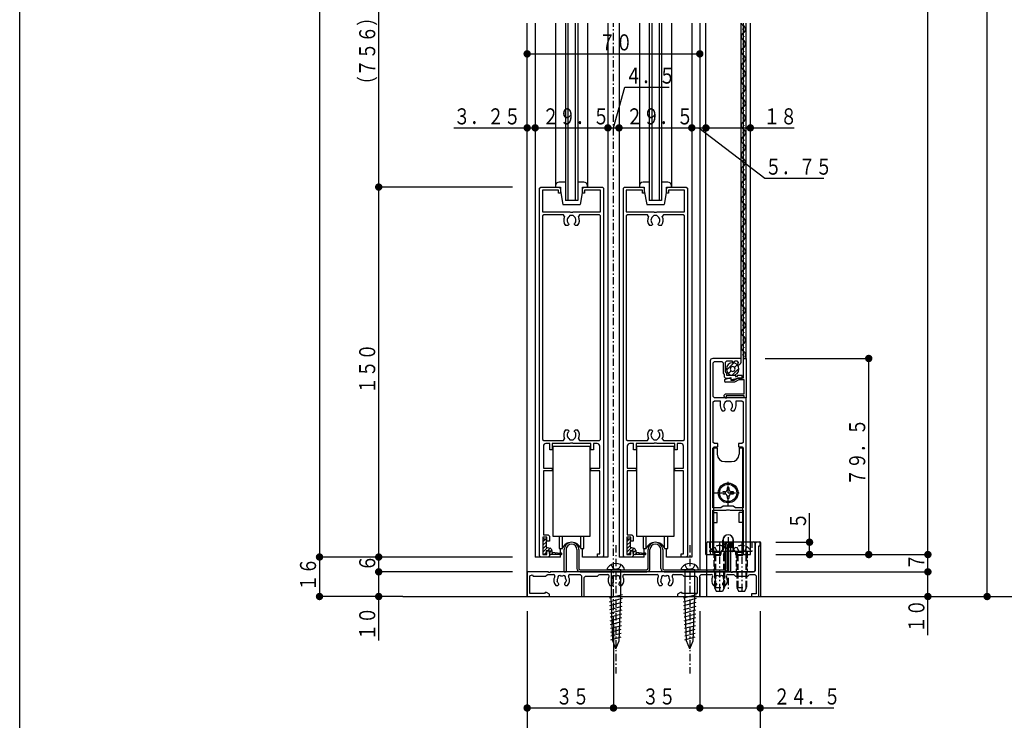
# Model space of a CAD drawing. Extents: x 0 to 1386, y 0 to 2245.
# Drawn here: x 0 to 399, y 999 to 1283 of the extents above; entities that cross this region are included whole.
import ezdxf

# ---------------------------------------------------------------- set-up
doc = ezdxf.new("R2010")
doc.units = 0
doc.linetypes.add('HASENP', pattern=[3.5, 2.5, -1])
doc.linetypes.add('ITTENSAP', pattern=[5.5, 3, -1, 0.5, -1])
for name, color, linetype in [('YKK_11', 7, 'CONTINUOUS'), ('YKK_12', 2, 'CONTINUOUS'), ('YKK_13', 4, 'CONTINUOUS'), ('YKK_D', 6, 'CONTINUOUS'), ('YKK_ZWAK', 7, 'CONTINUOUS')]:
    doc.layers.add(name, color=color, linetype=linetype)
doc.styles.get("Standard").update_dxf_attribs({"font": 'txt', "bigfont": 'BIGFONT'})

# ---------------------------------------------------------------- blocks, each defined once
blk = doc.blocks.new('YKKAP-4')
at = {"layer": 'YKK_11'}
for p, q in [((0, 39.25), (0, 0.3)), ((6.25, 39.75), (0.5, 39.75)), ((0.6, 38.9), (0.85, 39.15)), ((0.6, 32.03), (0.6, 38.9)), ((0.85, 39.15), (2.33, 39.15)), ((2.33, 39.15), (2.58, 38.9)), ((2.58, 38.9), (2.58, 36.78)), ((3.08, 39), (3.33, 39.25)), ((3.08, 36.98), (3.08, 39)), ((3.33, 39.25), (4.4, 39.25)), ((4.4, 39.25), (4.68, 38.78)), ((4.68, 38.78), (4.95, 39.25)), ((4.95, 39.25), (5.41, 39.25)), ((5.41, 39.25), (5.65, 38.94)), ((5.65, 38.94), (5.54, 38.5)), ((6.25, 39.03), (6.25, 39.75)), ((2.58, 36.78), (2.83, 36.53)), ((2.83, 36.53), (2.83, 36.03)), ((2.83, 36.03), (3.08, 35.78)), ((3.33, 36.73), (3.08, 36.98)), ((3.33, 36.28), (3.33, 36.73)), ((5.12, 36.28), (3.33, 36.28)), ((5.33, 35.93), (5.12, 36.28)), ((5.53, 36.28), (5.33, 35.93)), ((6.48, 36.28), (5.53, 36.28)), ((6.48, 35.78), (6.48, 36.28)), ((3.08, 35.78), (4.05, 35.78)), ((4.05, 35.78), (4.2, 35.63)), ((4.2, 35.63), (4.39, 35.48)), ((4.39, 35.48), (5.49, 35.78)), ((5.49, 35.78), (6.48, 35.78)), ((0.85, 31.78), (0.6, 32.03)), ((0.6, 30.93), (0.85, 31.18)), ((0.6, 22.75), (0.6, 30.93)), ((7.25, 31.78), (0.85, 31.78)), ((0.85, 31.18), (2.03, 31.18)), ((2.03, 31.18), (2.03, 30.18)), ((3, 30.83), (3.05, 30.93)), ((3.05, 30.93), (3.3, 31.18)), ((3.3, 31.18), (3.95, 31.18)), ((3.95, 31.18), (4.2, 30.93)), ((4.2, 30.93), (4.25, 30.83)), ((5.23, 30.18), (5.23, 31.18)), ((5.23, 31.18), (6.4, 31.18)), ((6.4, 31.18), (6.65, 30.93)), ((6.65, 30.93), (6.65, 22.75)), ((7.25, 0.3), (7.25, 31.78)), ((2.42, 29.13), (2.85, 29.13)), ((2.85, 29.13), (3.05, 29.33)), ((3.05, 29.39), (2.99, 29.54)), ((3.05, 29.33), (3.05, 29.39)), ((4.26, 29.54), (4.2, 29.39)), ((4.2, 29.39), (4.2, 29.33)), ((4.2, 29.33), (4.4, 29.13)), ((4.4, 29.13), (4.83, 29.13)), ((0.85, 22.5), (0.6, 22.75)), ((1.5, 22.5), (0.85, 22.5)), ((1.5, 21.85), (1.5, 22.5)), ((6.4, 22.5), (5.75, 22.5)), ((5.75, 22.5), (5.75, 21.85)), ((6.65, 22.75), (6.4, 22.5)), ((0.55, 21.6), (0.8, 21.85)), ((0.55, 9.5), (0.55, 21.6)), ((0.8, 21.85), (1.5, 21.85)), ((5.75, 21.85), (6.45, 21.85)), ((6.45, 21.85), (6.7, 21.6)), ((6.7, 21.6), (6.7, 9.5)), ((2.11, 9.5), (0.55, 9.5)), ((0.55, 0.47), (0.55, 9)), ((0.55, 9), (3.25, 9)), ((2.62, 9.8), (2.11, 9.5)), ((4.62, 9.8), (2.62, 9.8)), ((3.25, 9), (3.39, 9.09)), ((3.39, 9.09), (3.86, 9.09)), ((3.86, 9.09), (4, 9)), ((4, 9), (6.7, 9)), ((5.14, 9.5), (4.62, 9.8)), ((6.7, 9.5), (5.14, 9.5)), ((6.7, 9), (6.7, 0.47))]:
    blk.add_line(p, q, dxfattribs=at)
for centre, radius, start, end in [((0.5, 39.25), 0.5, 90, 180), ((5.7, 39.03), 0.55, 252.6527, 0), ((3.63, 30.18), 1.6, 180, 221.0145), ((3.63, 30.18), 0.9, 133.6591, 225.2072), ((3.63, 30.18), 0.9, 314.7928, 46.3409), ((3.63, 30.18), 1.6, 318.9855, 0), ((0.3, 0.3), 0.3, 180, 33.5565), ((6.95, 0.3), 0.3, 146.4422, 0)]:
    blk.add_arc(centre, radius, start, end, dxfattribs=at)
blk = doc.blocks.new('YKKAP-5')
at = {"layer": 'YKK_11'}
for p, q in [((0, 74.75), (0.25, 75)), ((0, 0.25), (0, 74.75)), ((0.25, 75), (4, 75)), ((0.6, 74.4), (0.6, 70)), ((3.85, 74.4), (0.6, 74.4)), ((3.85, 73.75), (3.85, 74.4)), ((4, 75), (4.25, 74.75)), ((4.25, 74.75), (4.25, 73.75)), ((8.75, 74.75), (9, 75)), ((8.75, 73.75), (8.75, 74.75)), ((9, 75), (12.75, 75)), ((12.4, 74.4), (9.15, 74.4)), ((9.15, 74.4), (9.15, 73.75)), ((12.4, 70), (12.4, 74.4)), ((12.75, 75), (13, 74.75)), ((13, 74.75), (13, 0.25)), ((4.25, 73.75), (3.85, 73.75)), ((9.15, 73.75), (8.75, 73.75)), ((0.6, 70), (6.16, 70)), ((6.16, 70), (6.26, 69.93)), ((6.26, 69.93), (6.74, 69.93)), ((6.74, 69.93), (6.84, 70)), ((6.84, 70), (12.4, 70)), ((0.85, 69.4), (0.6, 69.15)), ((0.6, 69.15), (0.6, 23.85)), ((4.88, 69.4), (0.85, 69.4)), ((5.1, 69.03), (4.88, 69.4)), ((6.17, 69.25), (5.92, 69)), ((5.92, 69), (5.92, 68.94)), ((6.82, 69.25), (6.17, 69.25)), ((7.07, 69), (6.82, 69.25)), ((7.07, 68.94), (7.07, 69)), ((8.12, 69.4), (7.9, 69.03)), ((12.15, 69.4), (8.12, 69.4)), ((12.4, 69.15), (12.15, 69.4)), ((12.4, 23.85), (12.4, 69.15)), ((5.72, 67.2), (5.29, 67.2)), ((5.92, 67.4), (5.72, 67.2)), ((5.87, 67.61), (5.92, 67.47)), ((5.92, 67.47), (5.92, 67.4)), ((7.07, 67.47), (7.13, 67.61)), ((7.07, 67.4), (7.07, 67.47)), ((7.27, 67.2), (7.07, 67.4)), ((7.71, 67.2), (7.27, 67.2)), ((4.88, 23.6), (5.1, 23.97)), ((5.29, 25.8), (5.72, 25.8)), ((5.72, 25.8), (5.92, 25.6)), ((5.92, 25.53), (5.87, 25.39)), ((5.92, 25.6), (5.92, 25.53)), ((5.93, 24.06), (5.92, 24)), ((5.92, 24), (6.17, 23.75)), ((6.82, 23.75), (7.07, 24)), ((7.07, 25.6), (7.27, 25.8)), ((7.07, 25.53), (7.07, 25.6)), ((7.13, 25.39), (7.07, 25.53)), ((7.07, 24), (7.08, 24.06)), ((7.27, 25.8), (7.71, 25.8)), ((7.9, 23.97), (8.12, 23.6)), ((0.6, 23.85), (0.85, 23.6)), ((0.8, 22.5), (0.8, 18)), ((0.85, 23.6), (4.88, 23.6)), ((2.08, 23), (1.3, 23)), ((2.08, 21.75), (2.08, 23)), ((6.16, 23), (2.58, 23)), ((2.58, 23), (2.58, 21.75)), ((6.26, 23.07), (6.16, 23)), ((6.17, 23.75), (6.82, 23.75)), ((6.74, 23.07), (6.26, 23.07)), ((6.84, 23), (6.74, 23.07)), ((10.43, 23), (6.84, 23)), ((8.12, 23.6), (12.15, 23.6)), ((10.43, 21.75), (10.43, 23)), ((11.7, 23), (10.93, 23)), ((10.93, 23), (10.93, 21.75)), ((12.15, 23.6), (12.4, 23.85)), ((12.2, 18), (12.2, 22.5)), ((2.58, 21.75), (2.08, 21.75)), ((10.93, 21.75), (10.43, 21.75)), ((0.8, 18), (2.58, 18)), ((2.58, 18), (2.58, 17.5)), ((10.43, 17.5), (10.43, 18)), ((10.43, 18), (12.2, 18)), ((2.58, 17.5), (0.8, 17.5)), ((0.8, 17.5), (0.8, 4.5)), ((12.2, 17.5), (10.43, 17.5)), ((12.2, 0.65), (12.2, 17.5)), ((1.5, 4), (0.7, 4)), ((0.7, 4), (0.7, 0.5)), ((0.8, 4.5), (1.75, 4.5)), ((1.5, 3.25), (1.5, 4)), ((1.75, 4.5), (2, 4.25)), ((2, 4.25), (2, 3.25)), ((2, 3.25), (1.5, 3.25)), ((0.25, 0), (0, 0.25)), ((1.75, 0), (0.25, 0)), ((0.7, 0.5), (1.5, 0.5)), ((1.5, 0.5), (1.5, 1.25)), ((1.5, 1.25), (2, 1.25)), ((2, 0.25), (1.75, 0)), ((2, 1.25), (2, 0.25)), ((11.75, 0), (11.75, 0.65)), ((11.75, 0.65), (12.2, 0.65)), ((12.75, 0), (11.75, 0)), ((13, 0.25), (12.75, 0))]:
    blk.add_line(p, q, dxfattribs=at)
for centre, radius, start, end in [((6.5, 68.25), 1.6, 150.8899, 221.0145), ((6.5, 68.25), 0.9, 129.709, 225.2072), ((6.5, 68.25), 0.9, 314.7928, 50.291), ((6.5, 68.25), 1.6, 318.9855, 29.1101), ((6.5, 24.75), 1.6, 138.9857, 209.1096), ((6.5, 24.75), 0.9, 134.7931, 230.3266), ((6.5, 24.75), 0.9, 309.7446, 45.2074), ((6.5, 24.75), 1.6, 330.8904, 41.0147), ((1.3, 22.5), 0.5, 90, 180.0009), ((11.7, 22.5), 0.5, 0, 90)]:
    blk.add_arc(centre, radius, start, end, dxfattribs=at)
blk = doc.blocks.new('YKKAP-6')
at = {"layer": 'YKK_11'}
for p, q in [((0, 74.75), (0.25, 75)), ((0, 0.25), (0, 74.75)), ((0.25, 75), (4, 75)), ((0.6, 74.4), (0.6, 70)), ((3.85, 74.4), (0.6, 74.4)), ((3.85, 73.75), (3.85, 74.4)), ((4, 75), (4.25, 74.75)), ((4.25, 74.75), (4.25, 73.75)), ((8.75, 74.75), (9, 75)), ((8.75, 73.75), (8.75, 74.75)), ((9, 75), (12.75, 75)), ((12.4, 74.4), (9.15, 74.4)), ((9.15, 74.4), (9.15, 73.75)), ((12.4, 70), (12.4, 74.4)), ((12.75, 75), (13, 74.75)), ((13, 74.75), (13, 0.25)), ((4.25, 73.75), (3.85, 73.75)), ((9.15, 73.75), (8.75, 73.75)), ((0.6, 70), (6.16, 70)), ((6.16, 70), (6.26, 69.93)), ((6.26, 69.93), (6.74, 69.93)), ((6.74, 69.93), (6.84, 70)), ((6.84, 70), (12.4, 70)), ((0.85, 69.4), (0.6, 69.15)), ((0.6, 69.15), (0.6, 23.85)), ((4.88, 69.4), (0.85, 69.4)), ((5.1, 69.03), (4.88, 69.4)), ((6.17, 69.25), (5.92, 69)), ((5.92, 69), (5.92, 68.94)), ((6.82, 69.25), (6.17, 69.25)), ((7.07, 69), (6.82, 69.25)), ((7.07, 68.94), (7.07, 69)), ((8.12, 69.4), (7.9, 69.03)), ((12.15, 69.4), (8.12, 69.4)), ((12.4, 69.15), (12.15, 69.4)), ((12.4, 23.85), (12.4, 69.15)), ((5.72, 67.2), (5.29, 67.2)), ((5.92, 67.4), (5.72, 67.2)), ((5.87, 67.61), (5.92, 67.47)), ((5.92, 67.47), (5.92, 67.4)), ((7.07, 67.47), (7.13, 67.61)), ((7.07, 67.4), (7.07, 67.47)), ((7.27, 67.2), (7.07, 67.4)), ((7.71, 67.2), (7.27, 67.2)), ((4.88, 23.6), (5.1, 23.97)), ((5.29, 25.8), (5.72, 25.8)), ((5.72, 25.8), (5.92, 25.6)), ((5.92, 25.53), (5.87, 25.39)), ((5.92, 25.6), (5.92, 25.53)), ((5.93, 24.06), (5.92, 24)), ((5.92, 24), (6.17, 23.75)), ((6.82, 23.75), (7.07, 24)), ((7.07, 25.6), (7.27, 25.8)), ((7.07, 25.53), (7.07, 25.6)), ((7.13, 25.39), (7.07, 25.53)), ((7.07, 24), (7.08, 24.06)), ((7.27, 25.8), (7.71, 25.8)), ((7.9, 23.97), (8.12, 23.6)), ((0.6, 23.85), (0.85, 23.6)), ((0.8, 22.5), (0.8, 18)), ((0.85, 23.6), (4.88, 23.6)), ((2.08, 23), (1.3, 23)), ((2.08, 21.75), (2.08, 23)), ((6.16, 23), (2.58, 23)), ((2.58, 23), (2.58, 21.75)), ((6.26, 23.07), (6.16, 23)), ((6.17, 23.75), (6.82, 23.75)), ((6.74, 23.07), (6.26, 23.07)), ((6.84, 23), (6.74, 23.07)), ((10.43, 23), (6.84, 23)), ((8.12, 23.6), (12.15, 23.6)), ((10.43, 21.75), (10.43, 23)), ((11.7, 23), (10.93, 23)), ((10.93, 23), (10.93, 21.75)), ((12.15, 23.6), (12.4, 23.85)), ((12.2, 18), (12.2, 22.5)), ((2.58, 21.75), (2.08, 21.75)), ((10.93, 21.75), (10.43, 21.75)), ((0.8, 18), (2.58, 18)), ((2.58, 18), (2.58, 17.5)), ((10.43, 17.5), (10.43, 18)), ((10.43, 18), (12.2, 18)), ((2.58, 17.5), (0.8, 17.5)), ((0.8, 17.5), (0.8, 4.5)), ((12.2, 17.5), (10.43, 17.5)), ((12.2, 0.65), (12.2, 17.5)), ((1.5, 4), (0.7, 4)), ((0.7, 4), (0.7, 0.5)), ((0.8, 4.5), (1.75, 4.5)), ((1.5, 3.25), (1.5, 4)), ((1.75, 4.5), (2, 4.25)), ((2, 4.25), (2, 3.25)), ((2, 3.25), (1.5, 3.25)), ((0.25, 0), (0, 0.25)), ((1.75, 0), (0.25, 0)), ((0.7, 0.5), (1.5, 0.5)), ((1.5, 0.5), (1.5, 1.25)), ((1.5, 1.25), (2, 1.25)), ((2, 0.25), (1.75, 0)), ((2, 1.25), (2, 0.25)), ((11.75, 0), (11.75, 0.65)), ((11.75, 0.65), (12.2, 0.65)), ((12.75, 0), (11.75, 0)), ((13, 0.25), (12.75, 0))]:
    blk.add_line(p, q, dxfattribs=at)
for centre, radius, start, end in [((6.5, 68.25), 1.6, 150.8899, 221.0145), ((6.5, 68.25), 0.9, 129.709, 225.2072), ((6.5, 68.25), 0.9, 314.7928, 50.291), ((6.5, 68.25), 1.6, 318.9855, 29.1101), ((6.5, 24.75), 1.6, 138.9857, 209.1096), ((6.5, 24.75), 0.9, 134.7931, 230.3266), ((6.5, 24.75), 0.9, 309.7446, 45.2074), ((6.5, 24.75), 1.6, 330.8904, 41.0147), ((1.3, 22.5), 0.5, 90, 180.0009), ((11.7, 22.5), 0.5, 0, 90)]:
    blk.add_arc(centre, radius, start, end, dxfattribs=at)
blk = doc.blocks.new('YKKAP-11')
at = {"layer": 'YKK_11'}
for p, q in [((46.5, 11), (46.25, 10.75)), ((46.25, 10.75), (46.25, 5.25)), ((47.25, 11), (46.5, 11)), ((46.95, 0), (46.95, 10.3)), ((46.95, 10.3), (47.25, 10.3)), ((47.25, 10.3), (47.25, 11)), ((4.35, 5), (0, 5)), ((0, 5), (0, 0)), ((0.55, 4.2), (0.98, 4.37)), ((0.55, 0.6), (0.55, 4.2)), ((0.98, 4.37), (1.25, 4.1)), ((1.25, 4.1), (3.75, 4.1)), ((3.75, 4.1), (4.03, 4.38)), ((4.03, 4.38), (4.2, 4.45)), ((4.2, 4.45), (5.33, 4.45)), ((4.35, 4.85), (4.35, 5)), ((4.65, 4.85), (4.35, 4.85)), ((41.35, 5), (4.65, 5)), ((4.65, 5), (4.65, 4.85)), ((8.67, 4.45), (10.75, 4.45)), ((10.75, 4.45), (11, 4.2)), ((11, 4.2), (11, 0)), ((11.55, 3.85), (11.8, 4.1)), ((11.8, 4.1), (14.25, 4.1)), ((14.25, 4.1), (14.53, 4.38)), ((14.53, 4.38), (14.7, 4.45)), ((14.7, 4.45), (16.33, 4.45)), ((19.67, 4.45), (26.33, 4.45)), ((29.67, 4.45), (31.3, 4.45)), ((31.3, 4.45), (31.47, 4.38)), ((31.47, 4.38), (31.75, 4.1)), ((31.75, 4.1), (34.2, 4.1)), ((34.2, 4.1), (34.45, 3.85)), ((35, 4.2), (35.25, 4.45)), ((35, 0), (35, 4.2)), ((35.25, 4.45), (37.33, 4.45)), ((40.67, 4.45), (41.8, 4.45)), ((41.35, 4.85), (41.35, 5)), ((41.65, 4.85), (41.35, 4.85)), ((46, 5), (41.65, 5)), ((41.65, 5), (41.65, 4.85)), ((41.8, 4.45), (41.97, 4.38)), ((41.97, 4.38), (42.25, 4.1)), ((42.25, 4.1), (44.75, 4.1)), ((44.75, 4.1), (45.03, 4.38)), ((45.03, 4.38), (45.2, 4.45)), ((45.2, 4.45), (46.15, 4.45)), ((46.25, 5.25), (46, 5)), ((46.15, 4.45), (46.4, 4.2)), ((46.4, 4.2), (46.4, 0.55)), ((5.79, 2.2), (6.22, 2.2)), ((6.15, 2.9), (6.11, 3.09)), ((6.19, 2.85), (6.15, 2.9)), ((6.22, 2.2), (6.43, 2.4)), ((6.43, 2.47), (6.37, 2.61)), ((6.43, 2.4), (6.43, 2.47)), ((7.63, 2.61), (7.57, 2.47)), ((7.57, 2.47), (7.57, 2.4)), ((7.57, 2.4), (7.78, 2.2)), ((7.78, 2.2), (8.21, 2.2)), ((7.89, 3.35), (7.92, 3.29)), ((7.92, 3.29), (7.89, 3.09)), ((11.55, 0), (11.55, 3.85)), ((16.79, 2.2), (17.22, 2.2)), ((17.15, 2.9), (17.11, 3.09)), ((17.19, 2.85), (17.15, 2.9)), ((17.22, 2.2), (17.43, 2.4)), ((17.43, 2.47), (17.37, 2.61)), ((17.43, 2.4), (17.43, 2.47)), ((18.63, 2.61), (18.57, 2.47)), ((18.57, 2.47), (18.57, 2.4)), ((18.57, 2.4), (18.78, 2.2)), ((18.78, 2.2), (19.21, 2.2)), ((18.89, 3.35), (18.92, 3.29)), ((18.92, 3.29), (18.89, 3.09)), ((26.79, 2.2), (27.22, 2.2)), ((27.15, 2.9), (27.11, 3.09)), ((27.19, 2.85), (27.15, 2.9)), ((27.22, 2.2), (27.43, 2.4)), ((27.43, 2.47), (27.37, 2.61)), ((27.43, 2.4), (27.43, 2.47)), ((28.63, 2.61), (28.57, 2.47)), ((28.57, 2.47), (28.57, 2.4)), ((28.57, 2.4), (28.78, 2.2)), ((28.78, 2.2), (29.21, 2.2)), ((28.89, 3.35), (28.92, 3.29)), ((28.92, 3.29), (28.89, 3.09)), ((34.45, 3.85), (34.45, 0.6)), ((37.79, 2.2), (38.22, 2.2)), ((38.15, 2.9), (38.11, 3.09)), ((38.19, 2.85), (38.15, 2.9)), ((38.22, 2.2), (38.43, 2.4)), ((38.43, 2.47), (38.37, 2.61)), ((38.43, 2.4), (38.43, 2.47)), ((39.63, 2.61), (39.57, 2.47)), ((39.57, 2.47), (39.57, 2.4)), ((39.57, 2.4), (39.78, 2.2)), ((39.78, 2.2), (40.21, 2.2)), ((39.89, 3.35), (39.92, 3.29)), ((39.92, 3.29), (39.89, 3.09)), ((0, 0), (4.5, 0)), ((3.52, 0.6), (0.55, 0.6)), ((3.65, 0.83), (3.52, 0.6)), ((3.94, 0.83), (3.65, 0.83)), ((4.5, 0.5), (3.94, 0.83)), ((4.5, 0), (4.5, 0.5)), ((11, 0), (11.55, 0)), ((31.06, 0.83), (30.5, 0.5)), ((30.5, 0.5), (30.5, 0)), ((30.5, 0), (35, 0)), ((31.35, 0.83), (31.06, 0.83)), ((31.48, 0.6), (31.35, 0.83)), ((34.45, 0.6), (31.48, 0.6)), ((46.4, 0.55), (45.45, 0.55)), ((45.45, 0.55), (45.45, 0)), ((45.45, 0), (46.95, 0))]:
    blk.add_line(p, q, dxfattribs=at)
for centre, radius, start, end in [((5.33, 4.15), 0.3, 331.7263, 90), ((7, 3.25), 1.6, 151.7263, 221.0145), ((6.57, 3.86), 0.375, 45.9528, 204.0473), ((7, 3.25), 0.9, 79.1468, 100.8533), ((7.43, 3.86), 0.375, 335.9526, 134.0473), ((7, 3.25), 1.6, 318.9856, 28.2737), ((8.67, 4.15), 0.3, 90, 208.2737), ((16.33, 4.15), 0.3, 331.7263, 90), ((18, 3.25), 1.6, 151.7263, 221.0145), ((17.57, 3.86), 0.375, 45.9528, 204.0473), ((18, 3.25), 0.9, 79.1468, 100.8533), ((18.43, 3.86), 0.375, 335.9526, 134.0473), ((18, 3.25), 1.6, 318.9856, 28.2737), ((19.67, 4.15), 0.3, 90, 208.2737), ((26.33, 4.15), 0.3, 331.7263, 90), ((28, 3.25), 1.6, 151.7263, 221.0145), ((27.57, 3.86), 0.375, 45.9528, 204.0473), ((28, 3.25), 0.9, 79.1468, 100.8533), ((28.43, 3.86), 0.375, 335.9526, 134.0473), ((28, 3.25), 1.6, 318.9856, 28.2737), ((29.67, 4.15), 0.3, 90, 208.2737), ((37.33, 4.15), 0.3, 331.7263, 90), ((39, 3.25), 1.6, 151.7263, 221.0145), ((38.57, 3.86), 0.375, 45.9528, 204.0473), ((39, 3.25), 0.9, 79.1468, 100.8533), ((39.43, 3.86), 0.375, 335.9526, 134.0473), ((39, 3.25), 1.6, 318.9856, 28.2737), ((40.67, 4.15), 0.3, 90, 208.2737), ((7, 3.25), 0.9, 149.1468, 189.9605), ((7, 3.25), 0.9, 206.2602, 225.2073), ((7, 3.25), 0.9, 314.7931, 349.9595), ((7, 3.25), 0.9, 6.26, 30.8531), ((18, 3.25), 0.9, 149.1468, 189.9605), ((18, 3.25), 0.9, 206.2602, 225.2073), ((18, 3.25), 0.9, 314.7931, 349.9595), ((18, 3.25), 0.9, 6.26, 30.8531), ((28, 3.25), 0.9, 149.1468, 189.9605), ((28, 3.25), 0.9, 206.2602, 225.2073), ((28, 3.25), 0.9, 314.7931, 349.9595), ((28, 3.25), 0.9, 6.26, 30.8531), ((39, 3.25), 0.9, 149.1468, 189.9605), ((39, 3.25), 0.9, 206.2602, 225.2073), ((39, 3.25), 0.9, 314.7931, 349.9595), ((39, 3.25), 0.9, 6.26, 30.8531)]:
    blk.add_arc(centre, radius, start, end, dxfattribs=at)
blk = doc.blocks.new('YKKAP-38')
at = {"layer": 'YKK_11'}
for p, q in [((3.9, 4.05), (3.9, 8)), ((3.9, 8), (4.4, 8)), ((4.4, 8), (4.4, 0)), ((0.24, 3.8), (1.35, 4.1)), ((1.35, 4.1), (1.35, 3.55)), ((1.98, 3.55), (2.85, 4.05)), ((2.85, 4.05), (3.9, 4.05)), ((2.09, 3.15), (0.33, 3.15)), ((1.35, 3.55), (1.98, 3.55)), ((2.96, 3.65), (2.09, 3.15)), ((4, 3.65), (2.96, 3.65)), ((4, 0.8), (4, 3.65)), ((0, 0.55), (0.25, 0.8)), ((0, 0.25), (0, 0.55)), ((0.4, -0.15), (0, 0.25)), ((0.25, 0.8), (4, 0.8)), ((4, 0.4), (0.4, 0.4)), ((0.4, 0.4), (0.4, -0.15)), ((4, 0), (4, 0.4)), ((4.4, 0), (4, 0))]:
    blk.add_line(p, q, dxfattribs=at)
blk.add_arc((0.33, 3.48), 0.33, 105, 270, dxfattribs=at)

msp = doc.modelspace()

# ---------------------------------------------------------------- linework, layer by layer
at = {"layer": 'YKK_12'}
for p, q in [((205.78, 1049.38), (205.78, 1281.88)), ((209.03, 1281.88), (209.03, 1065.38)), ((217.28, 1281.88), (217.28, 1215.38)), ((221.28, 1281.88), (221.28, 1209.88)), ((222.28, 1281.88), (222.28, 1209.88)), ((225.28, 1281.88), (225.28, 1209.88)), ((226.28, 1281.88), (226.28, 1209.88)), ((230.28, 1281.88), (230.28, 1215.38)), ((238.53, 1281.79), (238.53, 1065.38)), ((243.03, 1281.79), (243.03, 1065.38)), ((251.28, 1281.88), (251.28, 1215.38)), ((255.28, 1281.88), (255.28, 1209.88)), ((256.28, 1281.88), (256.28, 1209.88)), ((259.28, 1281.88), (259.28, 1209.88)), ((260.28, 1281.88), (260.28, 1209.88)), ((264.28, 1281.88), (264.28, 1215.38)), ((272.53, 1281.88), (272.53, 1065.38)), ((275.78, 1281.88), (275.78, 1060.18)), ((278.28, 1066.38), (278.28, 1281.88)), ((292.53, 1144.43), (292.53, 1281.88)), ((293.53, 1145.93), (293.53, 1281.88)), ((294.53, 1145.93), (294.53, 1281.88)), ((296.28, 1066.38), (296.28, 1281.88)), ((293.03, 1279.48), (293.03, 1279.28)), ((293.79, 1276.48), (293.79, 1276.28)), ((293.03, 1273.48), (293.03, 1273.28)), ((293.79, 1270.48), (293.79, 1270.28)), ((293.03, 1267.48), (293.03, 1267.28)), ((293.79, 1264.48), (293.79, 1264.28)), ((293.03, 1261.48), (293.03, 1261.28)), ((293.79, 1258.48), (293.79, 1258.28)), ((293.03, 1255.48), (293.03, 1255.28)), ((293.79, 1252.48), (293.79, 1252.28)), ((293.03, 1249.48), (293.03, 1249.28)), ((293.79, 1246.48), (293.79, 1246.28)), ((293.03, 1243.48), (293.03, 1243.28)), ((293.79, 1240.48), (293.79, 1240.28)), ((293.03, 1237.48), (293.03, 1237.28)), ((293.79, 1234.48), (293.79, 1234.28)), ((293.03, 1231.48), (293.03, 1231.28)), ((293.79, 1228.48), (293.79, 1228.28)), ((293.03, 1225.48), (293.03, 1225.28)), ((293.79, 1222.48), (293.79, 1222.28)), ((293.03, 1219.48), (293.03, 1219.28)), ((293.79, 1216.48), (293.79, 1216.28)), ((226.28, 1209.88), (221.28, 1209.88)), ((260.28, 1209.88), (255.28, 1209.88)), ((293.03, 1213.48), (293.03, 1213.28)), ((293.79, 1210.48), (293.79, 1210.28)), ((293.03, 1207.48), (293.03, 1207.28)), ((293.79, 1204.48), (293.79, 1204.28)), ((293.03, 1201.48), (293.03, 1201.28)), ((293.79, 1198.48), (293.79, 1198.28)), ((293.03, 1195.48), (293.03, 1195.28)), ((293.79, 1192.48), (293.79, 1192.28)), ((293.03, 1189.48), (293.03, 1189.28)), ((293.79, 1186.48), (293.79, 1186.28)), ((293.03, 1183.48), (293.03, 1183.28)), ((293.79, 1180.48), (293.79, 1180.28)), ((293.03, 1177.48), (293.03, 1177.28)), ((293.79, 1174.48), (293.79, 1174.28)), ((293.03, 1171.48), (293.03, 1171.28)), ((293.79, 1168.48), (293.79, 1168.28)), ((293.03, 1165.48), (293.03, 1165.28)), ((293.79, 1162.48), (293.79, 1162.28)), ((293.03, 1159.48), (293.03, 1159.28)), ((293.79, 1156.48), (293.79, 1156.28)), ((293.03, 1153.48), (293.03, 1153.28)), ((293.79, 1150.48), (293.79, 1150.28)), ((293.03, 1147.48), (293.03, 1147.28)), ((219.28, 1066.88), (219.28, 1068.88)), ((219.28, 1065.38), (219.28, 1066.38)), ((228.28, 1065.38), (228.28, 1068.88)), ((253.28, 1066.88), (253.28, 1068.88)), ((253.28, 1065.38), (253.28, 1066.38)), ((262.28, 1065.38), (262.28, 1068.88)), ((278.28, 1066.38), (284.28, 1066.38)), ((284.28, 1067.38), (284.28, 1066.38)), ((290.28, 1067.38), (290.28, 1066.38)), ((290.28, 1066.38), (296.28, 1066.38)), ((219.28, 1065.38), (209.03, 1065.38)), ((238.53, 1065.38), (228.28, 1065.38)), ((253.28, 1065.38), (243.03, 1065.38)), ((272.53, 1065.38), (262.28, 1065.38)), ((275.78, 1057.29), (275.78, 1049.38)), ((155.32, 1049.38), (395.5, 1049.38))]:
    msp.add_line(p, q, dxfattribs=at)
at = {"layer": 'YKK_12', "linetype": 'ITTENSAP'}
msp.add_line((240.78, 1038.35), (240.78, 1281.88), dxfattribs=at)
at = {"layer": 'YKK_12'}
for centre, start, end in [((294.25, 1282.38), 196.9177, 240.8094), ((294.25, 1276.38), 119.1906, 240.8094), ((292.57, 1279.38), 299.1994, 60.8006), ((292.57, 1273.38), 299.1994, 60.8006), ((294.25, 1270.38), 119.1906, 240.8094), ((294.25, 1264.38), 119.1906, 240.8094), ((292.57, 1267.38), 299.1994, 60.8006), ((292.57, 1261.38), 299.1994, 60.8006), ((294.25, 1258.38), 119.1906, 240.8094), ((294.25, 1252.38), 119.1906, 240.8094), ((292.57, 1255.38), 299.1994, 60.8006), ((292.57, 1249.38), 299.1994, 60.8006), ((294.25, 1246.38), 119.1906, 240.8094), ((294.25, 1240.38), 119.1906, 240.8094), ((292.57, 1243.38), 299.1994, 60.8006), ((292.57, 1237.38), 299.1994, 60.8006), ((294.25, 1234.38), 119.1906, 240.8094), ((294.25, 1228.38), 119.1906, 240.8094), ((292.57, 1231.38), 299.1994, 60.8006), ((292.57, 1225.38), 299.1994, 60.8006), ((294.25, 1222.38), 119.1906, 240.8094), ((294.25, 1216.38), 119.1906, 240.8094), ((292.57, 1219.38), 299.1994, 60.8006), ((292.57, 1213.38), 299.1994, 60.8006), ((294.25, 1210.38), 119.1906, 240.8094), ((294.25, 1204.38), 119.1906, 240.8094), ((292.57, 1207.38), 299.1994, 60.8006), ((292.57, 1201.38), 299.1994, 60.8006), ((294.25, 1198.38), 119.1906, 240.8094), ((294.25, 1192.38), 119.1906, 240.8094), ((292.57, 1195.38), 299.1994, 60.8006), ((292.57, 1189.38), 299.1994, 60.8006), ((294.25, 1186.38), 119.1906, 240.8094), ((294.25, 1180.38), 119.1906, 240.8094), ((292.57, 1183.38), 299.1994, 60.8006), ((292.57, 1177.38), 299.1994, 60.8006), ((294.25, 1174.38), 119.1906, 240.8094), ((294.25, 1168.38), 119.1906, 240.8094), ((292.57, 1171.38), 299.1994, 60.8006), ((292.57, 1165.38), 299.1994, 60.8006), ((294.25, 1162.38), 119.1906, 240.8094), ((294.25, 1156.38), 119.1906, 240.8094), ((292.57, 1159.38), 299.1994, 60.8006), ((292.57, 1153.38), 299.1994, 60.8006), ((294.25, 1150.38), 119.1906, 240.8094), ((292.57, 1147.38), 326.5345, 60.8006)]:
    msp.add_arc(centre, 1.72, start, end, dxfattribs=at)
at = {"layer": 'YKK_13'}
for p, q in [((217.28, 1215.88), (217.28, 1215.38)), ((217.28, 1215.38), (219.28, 1215.38)), ((221.28, 1217.38), (218.78, 1217.38)), ((219.28, 1215.38), (219.28, 1213.88)), ((219.28, 1213.88), (220.28, 1208.38)), ((228.78, 1217.38), (226.28, 1217.38)), ((228.28, 1213.88), (227.28, 1208.38)), ((228.28, 1215.38), (230.28, 1215.38)), ((228.28, 1213.88), (228.28, 1215.38)), ((230.28, 1215.38), (230.28, 1215.88)), ((251.28, 1215.88), (251.28, 1215.38)), ((251.28, 1215.38), (253.28, 1215.38)), ((255.28, 1217.38), (252.78, 1217.38)), ((253.28, 1215.38), (253.28, 1213.88)), ((253.28, 1213.88), (254.28, 1208.38)), ((262.78, 1217.38), (260.28, 1217.38)), ((262.28, 1213.88), (261.28, 1208.38)), ((262.28, 1215.38), (264.28, 1215.38)), ((262.28, 1213.88), (262.28, 1215.38)), ((264.28, 1215.38), (264.28, 1215.88)), ((220.28, 1208.38), (227.28, 1208.38)), ((254.28, 1208.38), (261.28, 1208.38)), ((216.18, 1110.38), (216.18, 1073.88)), ((216.18, 1110.38), (231.38, 1110.38)), ((231.38, 1073.88), (231.38, 1110.38)), ((250.18, 1110.38), (250.18, 1073.88)), ((250.18, 1110.38), (265.38, 1110.38)), ((265.38, 1073.88), (265.38, 1110.38)), ((281.38, 1109.08), (281.38, 1067.88)), ((282.88, 1109.58), (281.88, 1109.58)), ((282.88, 1109.58), (282.88, 1107.08)), ((291.68, 1109.58), (291.68, 1107.08)), ((292.68, 1109.58), (291.68, 1109.58)), ((293.18, 1067.88), (293.18, 1109.08)), ((285.88, 1104.08), (288.68, 1104.08)), ((286.02, 1091.8), (285.18, 1091.8)), ((285.18, 1091.8), (285.18, 1090.96)), ((285.18, 1090.96), (286.02, 1090.96)), ((286.86, 1093.48), (286.86, 1092.64)), ((287.7, 1093.48), (286.86, 1093.48)), ((286.86, 1090.12), (286.86, 1089.28)), ((287.7, 1092.64), (287.7, 1093.48)), ((287.7, 1089.28), (287.7, 1090.12)), ((289.38, 1091.8), (288.54, 1091.8)), ((288.54, 1090.96), (289.38, 1090.96)), ((289.38, 1090.96), (289.38, 1091.8)), ((286.86, 1089.28), (287.7, 1089.28)), ((281.38, 1083.38), (282.88, 1083.38)), ((282.88, 1079.38), (282.88, 1083.38)), ((291.68, 1079.38), (291.68, 1083.38)), ((293.18, 1083.38), (291.68, 1083.38)), ((281.38, 1079.38), (282.88, 1079.38)), ((293.18, 1079.38), (291.68, 1079.38)), ((212.28, 1071.68), (213.34, 1072.73)), ((212.28, 1066.68), (212.28, 1072.48)), ((212.28, 1070.27), (213.48, 1071.47)), ((212.28, 1068.85), (213.48, 1070.05)), ((212.58, 1072.78), (213.18, 1072.78)), ((213.48, 1072.48), (213.48, 1069.38)), ((216.18, 1073.88), (231.38, 1073.88)), ((218.78, 1073.88), (218.78, 1068.88)), ((220.07, 1068.88), (220.07, 1073.88)), ((227.49, 1068.88), (227.49, 1073.88)), ((228.78, 1068.88), (228.78, 1073.88)), ((246.28, 1071.68), (247.34, 1072.73)), ((246.28, 1066.68), (246.28, 1072.48)), ((246.28, 1070.27), (247.48, 1071.47)), ((246.28, 1068.85), (247.48, 1070.05)), ((246.58, 1072.78), (247.18, 1072.78)), ((247.48, 1072.48), (247.48, 1069.38)), ((250.18, 1073.88), (265.38, 1073.88)), ((252.78, 1073.88), (252.78, 1068.88)), ((254.07, 1068.88), (254.07, 1073.88)), ((261.49, 1068.88), (261.49, 1073.88)), ((262.78, 1068.88), (262.78, 1073.88)), ((278.58, 1049.38), (278.58, 1071.08)), ((279.08, 1071.58), (300.08, 1071.58)), ((285.08, 1068.38), (285.08, 1072.18)), ((285.28, 1068.38), (285.28, 1072.38)), ((285.38, 1069.38), (285.38, 1073)), ((286.28, 1060.68), (286.28, 1070.38)), ((287.08, 1060.68), (287.08, 1070.38)), ((287.48, 1070.38), (287.48, 1059.38)), ((288.28, 1070.38), (288.28, 1059.38)), ((289.18, 1073), (289.18, 1069.38)), ((289.28, 1068.38), (289.28, 1072.38)), ((289.48, 1068.38), (289.48, 1072.18)), ((298.08, 1071.08), (298.08, 1059.88)), ((300.58, 1049.38), (300.58, 1071.08)), ((212.28, 1067.44), (214.06, 1069.22)), ((213.18, 1066.38), (212.58, 1066.38)), ((212.63, 1066.38), (213.48, 1067.22)), ((213.48, 1069.38), (215.04, 1068.96)), ((213.48, 1067.88), (213.48, 1066.68)), ((214.78, 1067.88), (213.48, 1067.88)), ((214.13, 1067.88), (215.17, 1068.91)), ((214.78, 1067.11), (215.78, 1068.1)), ((214.78, 1066.88), (214.78, 1067.88)), ((219.58, 1066.38), (215.28, 1066.38)), ((215.46, 1066.38), (216.23, 1067.14)), ((215.78, 1067.99), (215.78, 1067.18)), ((219.36, 1066.88), (215.78, 1067.18)), ((216.88, 1066.38), (217.53, 1067.03)), ((218.29, 1066.38), (218.84, 1066.92)), ((218.78, 1068.88), (220.07, 1068.88)), ((220.78, 1059.38), (220.78, 1068.38)), ((221.58, 1068.38), (221.58, 1059.38)), ((225.98, 1068.38), (225.98, 1060.68)), ((226.78, 1068.38), (226.78, 1060.68)), ((227.49, 1068.88), (228.78, 1068.88)), ((246.28, 1067.44), (248.06, 1069.22)), ((247.18, 1066.38), (246.58, 1066.38)), ((246.63, 1066.38), (247.48, 1067.22)), ((247.48, 1069.38), (249.04, 1068.96)), ((247.48, 1067.88), (247.48, 1066.68)), ((248.78, 1067.88), (247.48, 1067.88)), ((248.13, 1067.88), (249.17, 1068.91)), ((248.78, 1067.11), (249.78, 1068.1)), ((248.78, 1066.88), (248.78, 1067.88)), ((253.58, 1066.38), (249.28, 1066.38)), ((249.46, 1066.38), (250.23, 1067.14)), ((249.78, 1067.99), (249.78, 1067.18)), ((253.36, 1066.88), (249.78, 1067.18)), ((250.88, 1066.38), (251.53, 1067.03)), ((252.29, 1066.38), (252.84, 1066.92)), ((252.78, 1068.88), (254.07, 1068.88)), ((254.78, 1060.68), (254.78, 1068.38)), ((255.58, 1060.68), (255.58, 1068.38)), ((259.98, 1060.68), (259.98, 1068.38)), ((260.78, 1068.38), (260.78, 1060.68)), ((261.49, 1068.88), (262.78, 1068.88)), ((281.88, 1067.38), (284.08, 1067.38)), ((284.08, 1067.38), (285.08, 1068.38)), ((284.08, 1067.38), (284.28, 1067.38)), ((284.28, 1067.38), (285.28, 1068.38)), ((285.28, 1069.38), (285.38, 1069.38)), ((285.38, 1069.48), (285.38, 1069.38)), ((289.18, 1069.48), (289.18, 1069.38)), ((289.18, 1069.38), (289.28, 1069.38)), ((289.28, 1068.38), (290.28, 1067.38)), ((289.48, 1068.38), (290.48, 1067.38)), ((290.28, 1067.38), (290.48, 1067.38)), ((290.48, 1067.38), (292.68, 1067.38)), ((220.78, 1059.38), (221.58, 1059.38)), ((227.28, 1060.18), (254.28, 1060.18)), ((227.28, 1059.38), (254.28, 1059.38)), ((238.28, 1060.18), (238.53, 1061.11)), ((239.78, 1060.18), (238.28, 1060.18)), ((239.78, 1060.18), (239.78, 1049.51)), ((243.78, 1060.18), (239.78, 1060.18)), ((243.78, 1049.51), (243.78, 1060.18)), ((243.78, 1060.18), (245.28, 1060.18)), ((245.28, 1060.18), (245.03, 1061.11)), ((261.28, 1060.18), (285.78, 1060.18)), ((261.28, 1059.38), (285.78, 1059.38)), ((268.28, 1060.18), (268.53, 1061.11)), ((269.78, 1060.18), (268.28, 1060.18)), ((269.78, 1060.18), (269.78, 1049.51)), ((273.78, 1060.18), (269.78, 1060.18)), ((273.78, 1060.18), (275.28, 1060.18)), ((273.78, 1049.51), (273.78, 1060.18)), ((275.28, 1060.18), (275.03, 1061.11)), ((279.08, 1059.38), (297.58, 1059.38)), ((287.48, 1059.38), (288.28, 1059.38)), ((239.14, 1048.79), (244.47, 1050.22)), ((269.14, 1048.79), (274.47, 1050.22)), ((239.2, 1047.25), (244.42, 1048.65)), ((239.25, 1045.71), (244.36, 1047.08)), ((240.45, 1031.4), (239.78, 1049.51)), ((243.12, 1031.4), (243.78, 1049.51)), ((269.2, 1047.25), (274.42, 1048.65)), ((269.25, 1045.71), (274.36, 1047.08)), ((270.45, 1031.4), (269.78, 1049.51)), ((273.12, 1031.4), (273.78, 1049.51)), ((278.58, 1049.38), (300.58, 1049.38)), ((239.31, 1044.17), (244.3, 1045.51)), ((239.37, 1042.64), (244.24, 1043.94)), ((239.42, 1041.1), (244.19, 1042.37)), ((269.31, 1044.17), (274.3, 1045.51)), ((269.37, 1042.64), (274.24, 1043.94)), ((269.42, 1041.1), (274.19, 1042.37)), ((239.48, 1039.56), (244.13, 1040.81)), ((239.54, 1038.02), (244.07, 1039.24)), ((269.48, 1039.56), (274.13, 1040.81)), ((269.54, 1038.02), (274.07, 1039.24)), ((239.59, 1036.49), (244.01, 1037.67)), ((239.65, 1034.95), (243.95, 1036.1)), ((239.71, 1033.41), (243.9, 1034.53)), ((269.59, 1036.49), (274.01, 1037.67)), ((269.65, 1034.95), (273.95, 1036.1)), ((269.71, 1033.41), (273.9, 1034.53)), ((239.76, 1031.87), (243.84, 1032.96)), ((241.78, 1028.18), (240.45, 1031.4)), ((241.78, 1028.18), (243.12, 1031.4)), ((269.76, 1031.87), (273.84, 1032.96)), ((271.78, 1028.18), (270.45, 1031.4)), ((271.78, 1028.18), (273.12, 1031.4))]:
    msp.add_line(p, q, dxfattribs=at)
at = {"layer": 'YKK_13', "color": 0}
for p, q in [((286.6, 1141.08), (289.63, 1144.1)), ((289.88, 1142.23), (290.98, 1143.33)), ((287.37, 1139.73), (288.47, 1140.83)), ((288.84, 1139.07), (291.63, 1141.86))]:
    msp.add_line(p, q, dxfattribs=at)
at = {"layer": 'YKK_13', "linetype": 'ITTENSAP'}
for p, q in [((287.28, 1085.88), (287.28, 1096.88)), ((281.78, 1091.38), (292.78, 1091.38)), ((241.78, 1070.18), (241.78, 1018.18)), ((271.78, 1070.18), (271.78, 1018.18)), ((283.78, 1071.08), (283.78, 1051.09)), ((287.28, 1073.48), (287.28, 1052.05)), ((292.78, 1071.08), (292.78, 1051.09)), ((239.78, 1062.24), (240.45, 1060.87)), ((243.78, 1062.24), (243.12, 1060.87)), ((269.78, 1062.24), (270.45, 1060.87)), ((273.78, 1062.24), (273.12, 1060.87)), ((240.45, 1060.87), (241.78, 1060.17)), ((243.12, 1060.87), (241.78, 1060.17)), ((270.45, 1060.87), (271.78, 1060.17)), ((273.12, 1060.87), (271.78, 1060.17))]:
    msp.add_line(p, q, dxfattribs=at)
at = {"layer": 'YKK_13', "linetype": 'HASENP'}
for p, q in [((279.68, 1071.58), (279.68, 1067.58)), ((287.88, 1071.58), (287.88, 1067.58)), ((288.68, 1071.58), (288.68, 1067.58)), ((296.88, 1071.58), (296.88, 1067.58)), ((281.53, 1067.58), (279.68, 1067.58)), ((287.38, 1067.58), (280.19, 1067.58)), ((281.53, 1067.58), (281.53, 1059.38)), ((281.73, 1069.54), (282.64, 1067.73)), ((281.78, 1066.18), (281.93, 1066.99)), ((281.78, 1066.18), (281.78, 1052.98)), ((281.78, 1066.18), (285.78, 1066.18)), ((282.16, 1066.18), (281.92, 1067.19)), ((282.16, 1066.18), (282.16, 1052.22)), ((283.78, 1067.12), (282.64, 1067.73)), ((283.78, 1067.12), (284.93, 1067.73)), ((285.83, 1069.54), (284.93, 1067.73)), ((285.4, 1066.18), (285.64, 1067.19)), ((285.4, 1066.18), (285.4, 1052.22)), ((285.78, 1066.18), (285.64, 1066.99)), ((285.78, 1066.18), (285.78, 1052.98)), ((287.88, 1067.58), (286.03, 1067.58)), ((286.03, 1067.58), (286.03, 1059.38)), ((290.53, 1067.58), (288.68, 1067.58)), ((296.38, 1067.58), (289.19, 1067.58)), ((290.53, 1067.58), (290.53, 1059.38)), ((290.73, 1069.54), (291.64, 1067.73)), ((290.78, 1066.18), (290.93, 1066.99)), ((290.78, 1066.18), (290.78, 1052.98)), ((290.78, 1066.18), (294.78, 1066.18)), ((291.16, 1066.18), (290.92, 1067.19)), ((291.16, 1066.18), (291.16, 1052.22)), ((292.78, 1067.12), (291.64, 1067.73)), ((292.78, 1067.12), (293.93, 1067.73)), ((294.83, 1069.54), (293.93, 1067.73)), ((294.4, 1066.18), (294.64, 1067.19)), ((294.4, 1066.18), (294.4, 1052.22)), ((294.78, 1066.18), (294.64, 1066.99)), ((294.78, 1066.18), (294.78, 1052.98)), ((295.03, 1067.58), (295.03, 1059.38)), ((296.88, 1067.58), (295.03, 1067.58)), ((281.78, 1052.98), (285.78, 1052.98)), ((281.78, 1052.98), (282.48, 1051.58)), ((282.48, 1051.58), (285.08, 1051.58)), ((285.08, 1051.58), (285.78, 1052.98)), ((290.78, 1052.98), (291.48, 1051.58)), ((290.78, 1052.98), (294.78, 1052.98)), ((291.48, 1051.58), (294.08, 1051.58)), ((294.08, 1051.58), (294.78, 1052.98))]:
    msp.add_line(p, q, dxfattribs=at)
at = {"layer": 'YKK_13'}
for radius in [4, 3.5]:
    msp.add_circle((287.28, 1091.38), radius, dxfattribs=at)
for centre, radius, start, end in [((218.78, 1215.88), 1.5, 90, 180), ((228.78, 1215.88), 1.5, 0, 90), ((252.78, 1215.88), 1.5, 90, 180), ((262.78, 1215.88), 1.5, 0, 90), ((281.88, 1109.08), 0.5, 90, 180), ((285.88, 1107.08), 3, 180, 270), ((288.68, 1107.08), 3, 270, 0), ((292.68, 1109.08), 0.5, 0, 90), ((286.02, 1092.64), 0.84, 270, 0), ((286.02, 1090.12), 0.84, 0, 90), ((288.54, 1092.64), 0.84, 180, 270), ((288.54, 1090.12), 0.84, 90, 180), ((287.28, 1072.18), 2.2, 0, 180), ((287.28, 1072.38), 2, 0, 180), ((212.58, 1072.48), 0.3, 90, 180.0029), ((213.18, 1072.48), 0.3, 0.0058, 90), ((223.78, 1067.38), 4, 22.0248, 157.9765), ((223.78, 1068.38), 3, 0, 180), ((223.78, 1068.38), 2.2, 0, 180), ((246.58, 1072.48), 0.3, 90, 180.0029), ((247.18, 1072.48), 0.3, 0.0058, 90), ((257.78, 1067.38), 4, 22.0248, 157.9765), ((257.78, 1068.38), 3, 0, 180), ((257.78, 1068.38), 2.2, 0, 180), ((279.08, 1071.08), 0.5, 90, 180), ((287.28, 1069.48), 1.9, 0, 180), ((287.28, 1070.38), 1, 0, 180), ((287.28, 1070.38), 0.2, 0, 180), ((297.58, 1071.08), 0.5, 0, 90), ((300.08, 1071.08), 0.5, 0, 90), ((212.58, 1066.68), 0.3, 180.0058, 270), ((213.18, 1066.68), 0.3, 270, 0.0087), ((215.28, 1066.88), 0.5, 180.0076, 270), ((214.78, 1067.99), 1, 0.0015, 75.0054), ((219.58, 1066.68), 0.3, 270, 138.185), ((246.58, 1066.68), 0.3, 180.0058, 270), ((247.18, 1066.68), 0.3, 270, 0.0087), ((249.28, 1066.88), 0.5, 180.0076, 270), ((248.78, 1067.99), 1, 0.0015, 75.0054), ((253.58, 1066.68), 0.3, 270, 138.185), ((281.88, 1067.88), 0.5, 180, 270), ((292.68, 1067.88), 0.5, 270, 0), ((241.78, 1058.78), 4, 35.6468, 144.3532), ((271.78, 1058.78), 4, 35.6468, 144.3532), ((227.28, 1060.68), 1.3, 180, 270), ((227.28, 1060.68), 0.5, 180, 270), ((254.28, 1060.68), 1.3, 270, 0), ((254.28, 1060.68), 0.5, 270, 0), ((261.28, 1060.68), 1.3, 180, 270), ((261.28, 1060.68), 0.5, 180, 270), ((279.08, 1059.88), 0.5, 180, 270), ((285.78, 1060.68), 1.3, 270, 0), ((285.78, 1060.68), 0.5, 270, 0), ((297.58, 1059.88), 0.5, 270, 0)]:
    msp.add_arc(centre, radius, start, end, dxfattribs=at)
at = {"layer": 'YKK_13', "linetype": 'HASENP'}
for centre, radius, start, end in [((283.78, 1065.88), 4.2, 27.281, 152.719), ((292.78, 1065.88), 4.2, 27.281, 152.719), ((280.19, 1067.73), 0.154, 152.719, 270), ((281.43, 1067.08), 0.5, 349.909, 90), ((286.13, 1067.08), 0.5, 90, 190.091), ((287.38, 1067.73), 0.154, 270, 27.281), ((289.19, 1067.73), 0.154, 152.719, 270), ((290.43, 1067.08), 0.5, 349.909, 90), ((295.13, 1067.08), 0.5, 90, 190.091), ((296.38, 1067.73), 0.154, 270, 27.281)]:
    msp.add_arc(centre, radius, start, end, dxfattribs=at)
at = {"layer": 'YKK_13', "color": 0, "extrusion": (0, 0, -1)}
for major_axis in [(-1.8, 1.8), (0.707, 0.707)]:
    msp.add_ellipse((289.09, 1141.61), major_axis=major_axis, ratio=1, dxfattribs=at)
at = {"layer": 'YKK_D'}
for p, q in [((121.58, 1677.38), (121.58, 1065.38)), ((368.28, 1066.38), (368.28, 1677.88)), ((392.28, 1049.38), (392.28, 1669.38)), ((145.58, 1215.38), (145.58, 1351.38)), ((205.78, 1269.38), (275.78, 1269.38)), ((240.78, 1239.38), (245.39, 1255.92)), ((245.39, 1255.92), (263.39, 1255.92)), ((175.98, 1239.38), (209.03, 1239.38)), ((209.03, 1239.38), (238.53, 1239.38)), ((238.53, 1239.38), (243.03, 1239.38)), ((243.03, 1239.38), (272.53, 1239.38)), ((272.53, 1239.38), (278.28, 1239.38)), ((275.41, 1239.38), (302.11, 1219)), ((278.28, 1239.38), (314.08, 1239.38)), ((302.11, 1219), (326.11, 1219)), ((199.78, 1215.38), (144.58, 1215.38)), ((199.78, 1215.38), (144.58, 1215.38)), ((145.58, 1065.38), (145.58, 1215.38)), ((302.28, 1145.88), (345.28, 1145.88)), ((344.28, 1066.38), (344.28, 1145.88)), ((320.28, 1066.38), (320.28, 1083.18)), ((306.58, 1071.38), (321.28, 1071.38)), ((306.58, 1066.38), (345.28, 1066.38)), ((306.58, 1066.38), (369.28, 1066.38)), ((306.58, 1066.38), (369.28, 1066.38)), ((306.58, 1066.38), (321.28, 1066.38)), ((368.28, 1059.38), (368.28, 1066.38)), ((199.78, 1065.38), (120.58, 1065.38)), ((199.78, 1065.38), (120.58, 1065.38)), ((121.58, 1065.38), (121.58, 1049.38)), ((199.78, 1065.38), (144.58, 1065.38)), ((199.78, 1065.38), (144.58, 1065.38)), ((145.58, 1059.38), (145.58, 1065.38)), ((199.78, 1059.38), (144.58, 1059.38)), ((199.78, 1059.38), (144.58, 1059.38)), ((145.58, 1031.58), (145.58, 1059.38)), ((306.58, 1059.38), (369.28, 1059.38)), ((368.28, 1033.68), (368.28, 1059.38)), ((155.32, 1049.38), (120.58, 1049.38)), ((155.32, 1049.38), (144.58, 1049.38)), ((296.98, 1049.38), (417.28, 1049.38)), ((205.78, 1043.38), (205.78, 979.18)), ((205.78, 1043.38), (205.78, 1003.18)), ((275.78, 1043.38), (275.78, 1003.18)), ((275.78, 1043.38), (275.78, 1003.18)), ((300.28, 1043.38), (300.28, 979.18)), ((300.28, 1043.38), (300.28, 1003.18)), ((240.78, 1038.35), (240.78, 1003.18)), ((240.78, 1038.35), (240.78, 1003.18)), ((205.78, 1004.18), (240.78, 1004.18)), ((240.78, 1004.18), (275.78, 1004.18)), ((275.78, 1004.18), (330.08, 1004.18))]:
    msp.add_line(p, q, dxfattribs=at)
at = {"layer": 'YKK_D', "const_width": 1.5}
for points in [[(206.53, 1269.38, 1), (205.03, 1269.38, 1)], [(276.53, 1269.38, 1), (275.03, 1269.38, 1)], [(206.53, 1239.38, 1), (205.03, 1239.38, 1)], [(209.78, 1239.38, 1), (208.28, 1239.38, 1)], [(209.78, 1239.38, 1), (208.28, 1239.38, 1)], [(239.28, 1239.38, 1), (237.78, 1239.38, 1)], [(239.28, 1239.38, 1), (237.78, 1239.38, 1)], [(243.78, 1239.38, 1), (242.28, 1239.38, 1)], [(243.78, 1239.38, 1), (242.28, 1239.38, 1)], [(273.28, 1239.38, 1), (271.78, 1239.38, 1)], [(273.28, 1239.38, 1), (271.78, 1239.38, 1)], [(279.03, 1239.38, 1), (277.53, 1239.38, 1)], [(279.03, 1239.38, 1), (277.53, 1239.38, 1)], [(297.03, 1239.38, 1), (295.53, 1239.38, 1)], [(146.33, 1215.38, 1), (144.83, 1215.38, 1)], [(146.33, 1215.38, 1), (144.83, 1215.38, 1)], [(345.03, 1145.88, 1), (343.53, 1145.88, 1)], [(321.03, 1071.38, 1), (319.53, 1071.38, 1)], [(122.33, 1065.38, 1), (120.83, 1065.38, 1)], [(122.33, 1065.38, 1), (120.83, 1065.38, 1)], [(146.33, 1065.38, 1), (144.83, 1065.38, 1)], [(146.33, 1065.38, 1), (144.83, 1065.38, 1)], [(321.03, 1066.38, 1), (319.53, 1066.38, 1)], [(345.03, 1066.38, 1), (343.53, 1066.38, 1)], [(369.03, 1066.38, 1), (367.53, 1066.38, 1)], [(369.03, 1066.38, 1), (367.53, 1066.38, 1)], [(146.33, 1059.38, 1), (144.83, 1059.38, 1)], [(146.33, 1059.38, 1), (144.83, 1059.38, 1)], [(369.03, 1059.38, 1), (367.53, 1059.38, 1)], [(369.03, 1059.38, 1), (367.53, 1059.38, 1)], [(122.33, 1049.38, 1), (120.83, 1049.38, 1)], [(146.33, 1049.38, 1), (144.83, 1049.38, 1)], [(369.03, 1049.38, 1), (367.53, 1049.38, 1)], [(393.03, 1049.38, 1), (391.53, 1049.38, 1)], [(206.53, 1004.18, 1), (205.03, 1004.18, 1)], [(241.53, 1004.18, 1), (240.03, 1004.18, 1)], [(241.53, 1004.18, 1), (240.03, 1004.18, 1)], [(276.53, 1004.18, 1), (275.03, 1004.18, 1)], [(276.53, 1004.18, 1), (275.03, 1004.18, 1)], [(301.03, 1004.18, 1), (299.53, 1004.18, 1)]]:
    msp.add_lwpolyline(points, format="xyb", close=True, dxfattribs=at)
at = {"layer": 'YKK_ZWAK'}
msp.add_line((0, 0), (0, 2184), dxfattribs=at)

# ---------------------------------------------------------------- block references
at = {"layer": 'YKK_11', "xscale": 2, "yscale": 2, "zscale": 2}
for name, p in [('YKKAP-5', (210.78, 1065.38)), ('YKKAP-6', (244.78, 1065.38)), ('YKKAP-4', (280.03, 1066.38)), ('YKKAP-38', (285.73, 1129.93)), ('YKKAP-11', (205.78, 1049.38))]:
    msp.add_blockref(name, p, dxfattribs=at)

# ---------------------------------------------------------------- texts
at = {"layer": 'YKK_D', "color": 6, "width": 0.766871}
for s, p in [('（７５６）［８０２］', (144.18, 1253.49)), ('１５０', (144.18, 1131.49)), ('７９．５', (342.88, 1094.24)), ('５', (318.88, 1076.69)), ('１６', (120.18, 1051.49)), ('６', (144.18, 1059.49)), ('７', (366.88, 1059.99)), ('１０', (366.88, 1034.59)), ('１０', (144.18, 1031.51))]:
    msp.add_text(s, height=6.52, rotation=90, dxfattribs=at).set_placement(p)
for s, p in [('７０', (234.89, 1270.78)), ('４．５', (245.5, 1257.32)), ('３．２５', (175.91, 1240.78)), ('２９．５', (211.89, 1240.78)), ('２９．５', (245.89, 1240.78)), ('１８', (301.59, 1240.78)), ('５．７５', (302.22, 1220.4)), ('３５', (217.39, 1005.58)), ('３５', (252.39, 1005.58)), ('２４．５', (305.59, 1005.58))]:
    msp.add_text(s, height=6.52, dxfattribs=at).set_placement(p)

doc.saveas('drawing.dxf')
